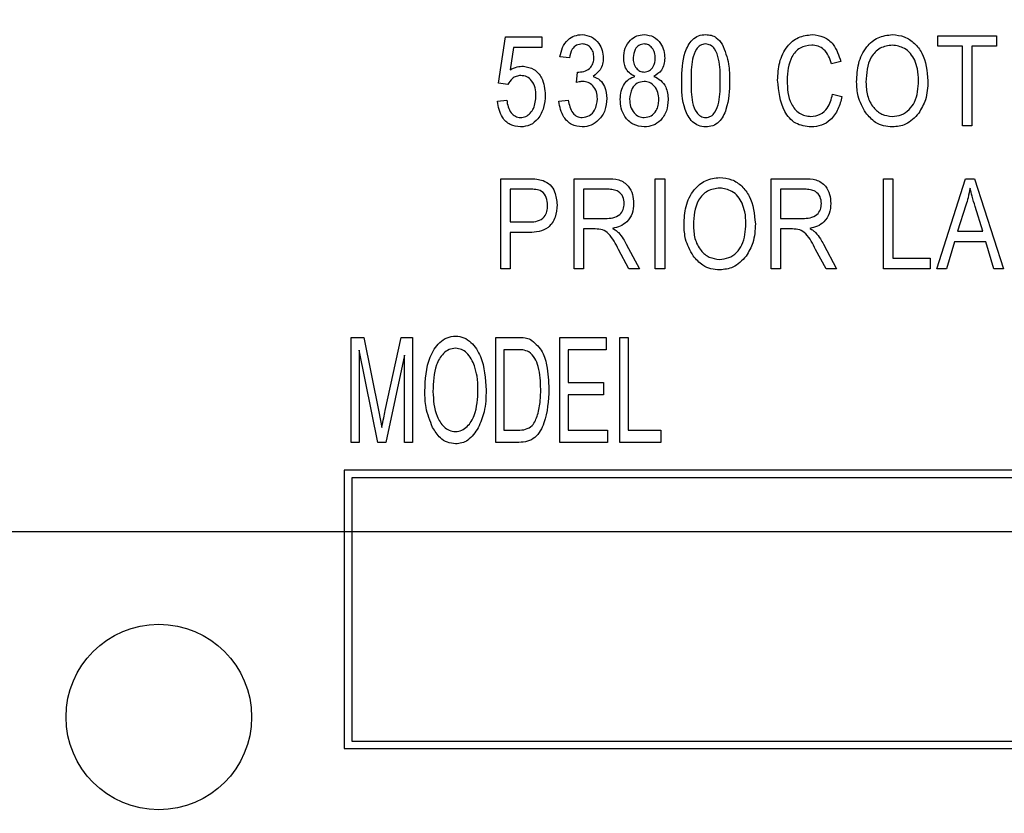
# Model space of a CAD drawing. Units: inches. Extents: x 4 to 84, y 4 to 63.
# Drawn here: x 42 to 42.7, y 29.9 to 30.4 of the extents above; entities that cross this region are included whole.
import ezdxf

# ---------------------------------------------------------------- set-up
doc = ezdxf.new("R2010")
doc.units = ezdxf.units.IN
doc.header["$LTSCALE"] = 8
doc.header["$MEASUREMENT"] = 0
doc.layers.add('FORMAT', color=7, linetype='Continuous')
doc.styles.add('SLDTEXTSTYLE0', font='TXT', dxfattribs={"width": 0.75})
doc.dimstyles.new('SLDDIMSTYLE0', dxfattribs={"dimtxt": 0.666667, "dimasz": 0.44, "dimexe": 0, "dimexo": 0.0625, "dimgap": 0.166667, "dimtad": 0, "dimtih": 1, "dimtoh": 1, "dimdec": 3, "dimrnd": 1e-09, "dimzin": 4, "dimdsep": 46, "dimtxsty": 'SLDTEXTSTYLE0', "dimsah": 1, "dimcen": 0.09, "dimadec": 0, "dimazin": 1, "dimtfac": 1, "dimtdec": 4, "dimtofl": 0, "dimtmove": 0, "dimatfit": 3, "dimfxl": 0, "dimfrac": 2, "dimtolj": 1, "dimtzin": 12, "dimarcsym": 0})

# ---------------------------------------------------------------- blocks, each defined once
blk = doc.blocks.new('_D')
at = {"layer": 'FORMAT'}
for p, q in [((38.64315, 29.64858), (38.64315, 21.5697)), ((45.89315, 22.14858), (45.89315, 21.5697)), ((38.64315, 22.0697), (41.16013, 22.0697)), ((45.89315, 22.0697), (43.37618, 22.0697))]:
    blk.add_line(p, q, dxfattribs=at)
for points in [[(38.64315, 22.0697), (39.08315, 21.9697), (39.08315, 22.1697)], [(45.89315, 22.0697), (45.45315, 22.1697), (45.45315, 21.9697)]]:
    blk.add_solid(points, dxfattribs=at)
at = {"layer": 'FORMAT', "insert": (41.16013, 22.39945), "char_height": 0.666667, "attachment_point": 1, "style": 'SLDTEXTSTYLE0'}
blk.add_mtext('7.250', dxfattribs=at)
blk = doc.blocks.new('_D_3')
at = {"layer": 'FORMAT'}
for p, q in [((38.64315, 30.44858), (38.64315, 41.08795)), ((77.14315, 30.44858), (77.14315, 41.08795)), ((38.64315, 40.58795), (56.53883, 40.58795)), ((77.14315, 40.58795), (59.24747, 40.58795))]:
    blk.add_line(p, q, dxfattribs=at)
for points in [[(38.64315, 40.58795), (39.08315, 40.48795), (39.08315, 40.68795)], [(77.14315, 40.58795), (76.70315, 40.68795), (76.70315, 40.48795)]]:
    blk.add_solid(points, dxfattribs=at)
at = {"layer": 'FORMAT', "insert": (56.53883, 40.9177), "char_height": 0.666667, "attachment_point": 1, "style": 'SLDTEXTSTYLE0'}
blk.add_mtext('38.500', dxfattribs=at)

msp = doc.modelspace()

# ---------------------------------------------------------------- linework, layer by layer
at = {"color": 7, "linetype": 'Continuous', "lineweight": 25}
for p, q in [((42.37209, 30.35075), (42.37682, 30.38183)), ((42.37682, 30.38183), (42.40124, 30.38183)), ((42.40124, 30.38183), (42.40124, 30.37474)), ((42.66817, 30.37553), (42.66817, 30.38262)), ((42.66817, 30.38262), (42.70757, 30.38262)), ((42.70757, 30.38262), (42.70757, 30.37553)), ((42.68472, 30.37553), (42.66817, 30.37553)), ((42.68472, 30.32195), (42.68472, 30.37553)), ((42.70757, 30.37553), (42.69102, 30.37553)), ((42.69102, 30.37553), (42.69102, 30.32195)), ((42.3821, 30.37474), (42.37982, 30.35976)), ((42.40124, 30.37474), (42.3821, 30.37474)), ((42.41979, 30.36765), (42.41349, 30.36844)), ((42.60271, 30.36529), (42.59641, 30.36371)), ((42.42452, 30.35106), (42.42531, 30.3582)), ((42.42531, 30.3582), (42.42625, 30.35811)), ((42.37839, 30.34985), (42.37209, 30.35075)), ((42.5972, 30.34323), (42.6035, 30.34165)), ((42.3713, 30.3385), (42.37761, 30.33929)), ((42.4127, 30.3385), (42.419, 30.33929)), ((42.69102, 30.32195), (42.68472, 30.32195)), ((42.37367, 30.22564), (42.37367, 30.28631)), ((42.37367, 30.28631), (42.39236, 30.28631)), ((42.42294, 30.22564), (42.42294, 30.28631)), ((42.42294, 30.28631), (42.44523, 30.28631)), ((42.47773, 30.22564), (42.47773, 30.28631)), ((42.47773, 30.28631), (42.48404, 30.28631)), ((42.48404, 30.28631), (42.48404, 30.22564)), ((42.5558, 30.22564), (42.5558, 30.28631)), ((42.5558, 30.28631), (42.57808, 30.28631)), ((42.6315, 30.28631), (42.63781, 30.28631)), ((42.6315, 30.22564), (42.6315, 30.28631)), ((42.63781, 30.28631), (42.63781, 30.23273)), ((42.66738, 30.22564), (42.68676, 30.28631)), ((42.68676, 30.28631), (42.6929, 30.28631)), ((42.6929, 30.28631), (42.71229, 30.22564)), ((42.39305, 30.27922), (42.37997, 30.27922)), ((42.37997, 30.27922), (42.37997, 30.25716)), ((42.44567, 30.27922), (42.42925, 30.27922)), ((42.42925, 30.27922), (42.42925, 30.25952)), ((42.5621, 30.27922), (42.5621, 30.25952)), ((42.57853, 30.27922), (42.5621, 30.27922)), ((42.68702, 30.26851), (42.68131, 30.25085)), ((42.69836, 30.25085), (42.69329, 30.26752)), ((42.37997, 30.25716), (42.39317, 30.25716)), ((42.42925, 30.25952), (42.44403, 30.25952)), ((42.5621, 30.25952), (42.57689, 30.25952)), ((42.39277, 30.25007), (42.37997, 30.25007)), ((42.37997, 30.25007), (42.37997, 30.22564)), ((42.43729, 30.25243), (42.42925, 30.25243)), ((42.42925, 30.25243), (42.42925, 30.22564)), ((42.5621, 30.25243), (42.5621, 30.22564)), ((42.57014, 30.25243), (42.5621, 30.25243)), ((42.68131, 30.25085), (42.69836, 30.25085)), ((42.67924, 30.24376), (42.67395, 30.22564)), ((42.70044, 30.24376), (42.67924, 30.24376)), ((42.70575, 30.22564), (42.70044, 30.24376)), ((42.4599, 30.22564), (42.4529, 30.23862)), ((42.45819, 30.24222), (42.46707, 30.22564)), ((42.59276, 30.22564), (42.58575, 30.23862)), ((42.59105, 30.24222), (42.59992, 30.22564)), ((42.63781, 30.23273), (42.66302, 30.23273)), ((42.66302, 30.23273), (42.66302, 30.22564)), ((42.37997, 30.22564), (42.37367, 30.22564)), ((42.42925, 30.22564), (42.42294, 30.22564)), ((42.46707, 30.22564), (42.4599, 30.22564)), ((42.48404, 30.22564), (42.47773, 30.22564)), ((42.5621, 30.22564), (42.5558, 30.22564)), ((42.59992, 30.22564), (42.59276, 30.22564)), ((42.66302, 30.22564), (42.6315, 30.22564)), ((42.67395, 30.22564), (42.66738, 30.22564)), ((42.71229, 30.22564), (42.70575, 30.22564)), ((42.27275, 30.10858), (42.27275, 30.17936)), ((42.27275, 30.17936), (42.28131, 30.17936)), ((42.28131, 30.17936), (42.29141, 30.12925)), ((42.29579, 30.13011), (42.30636, 30.17936)), ((42.30636, 30.17936), (42.31411, 30.17936)), ((42.31411, 30.17936), (42.31411, 30.10858)), ((42.37019, 30.10858), (42.37019, 30.17936)), ((42.37019, 30.17936), (42.38515, 30.17936)), ((42.41339, 30.10858), (42.41339, 30.17936)), ((42.41339, 30.17936), (42.44464, 30.17936)), ((42.44464, 30.17936), (42.44464, 30.17109)), ((42.45384, 30.10858), (42.45384, 30.17936)), ((42.45384, 30.17936), (42.45935, 30.17936)), ((42.45935, 30.17936), (42.45935, 30.11685)), ((42.27826, 30.17074), (42.27826, 30.10858)), ((42.2907, 30.10858), (42.27826, 30.17074)), ((42.38502, 30.17109), (42.3757, 30.17109)), ((42.3757, 30.17109), (42.3757, 30.11685)), ((42.41891, 30.17109), (42.41891, 30.14903)), ((42.44464, 30.17109), (42.41891, 30.17109)), ((42.3086, 30.16741), (42.29604, 30.10858)), ((42.3086, 30.10858), (42.3086, 30.16741)), ((42.41891, 30.14903), (42.44281, 30.14903)), ((42.44281, 30.14903), (42.44281, 30.14075)), ((42.44281, 30.14075), (42.41891, 30.14075)), ((42.41891, 30.14075), (42.41891, 30.11685)), ((42.29141, 30.12925), (42.29343, 30.11876)), ((42.3757, 30.11685), (42.38517, 30.11685)), ((42.41891, 30.11685), (42.44556, 30.11685)), ((42.44556, 30.11685), (42.44556, 30.10858)), ((42.45935, 30.11685), (42.48141, 30.11685)), ((42.48141, 30.11685), (42.48141, 30.10858)), ((42.27826, 30.10858), (42.27275, 30.10858)), ((42.29604, 30.10858), (42.2907, 30.10858)), ((42.31411, 30.10858), (42.3086, 30.10858)), ((42.38584, 30.10858), (42.37019, 30.10858)), ((42.44556, 30.10858), (42.41339, 30.10858)), ((42.48141, 30.10858), (42.45384, 30.10858)), ((42.26815, 30.08985), (42.26815, 29.90235)), ((44.76815, 30.08985), (42.26815, 30.08985)), ((44.76315, 30.08485), (42.27315, 30.08485)), ((42.27315, 30.08485), (42.27315, 29.90735)), ((42.27315, 29.90735), (44.76315, 29.90735)), ((42.26815, 29.90235), (44.76815, 29.90235))]:
    msp.add_line(p, q, dxfattribs=at)
msp.add_circle((42.14315, 29.92358), 0.0625, dxfattribs=at)
for points, knots in [([(42.41349, 30.36844), (42.41393, 30.37057), (42.41481, 30.37482), (42.41836, 30.37991), (42.42321, 30.38295), (42.42663, 30.38326), (42.42834, 30.38341)], [0, 0, 0, 0, 0.280681, 0.56, 0.779941, 1, 1, 1, 1]), ([(42.42834, 30.38341), (42.43056, 30.38311), (42.43502, 30.38249), (42.43968, 30.37802), (42.44229, 30.37286), (42.44252, 30.36937), (42.44264, 30.36762)], [0, 0, 0, 0, 0.279055, 0.558748, 0.779188, 1, 1, 1, 1]), ([(42.45646, 30.36773), (42.45662, 30.36992), (42.45695, 30.37429), (42.46033, 30.37957), (42.46503, 30.3829), (42.46847, 30.38324), (42.47019, 30.38341)], [0, 0, 0, 0, 0.280472, 0.56, 0.779941, 1, 1, 1, 1]), ([(42.47019, 30.38341), (42.47241, 30.38312), (42.47685, 30.38253), (42.48137, 30.3779), (42.48374, 30.3727), (42.48394, 30.36922), (42.48404, 30.36748)], [0, 0, 0, 0, 0.279048, 0.558531, 0.779022, 1, 1, 1, 1]), ([(42.49549, 30.35226), (42.49569, 30.35881), (42.49599, 30.3686), (42.50121, 30.3792), (42.50677, 30.38298), (42.51005, 30.38327), (42.51168, 30.38341)], [0, 0, 0, 0, 0.500827, 0.749966, 0.874904, 1, 1, 1, 1]), ([(42.51168, 30.38341), (42.51294, 30.38332), (42.51546, 30.38315), (42.51963, 30.38117), (42.52163, 30.37859), (42.52285, 30.37701)], [0, 0, 0, 0, 0.280536, 0.560788, 1, 1, 1, 1]), ([(42.56017, 30.35269), (42.56038, 30.35673), (42.5608, 30.3648), (42.56561, 30.37524), (42.57383, 30.38224), (42.58018, 30.38302), (42.58336, 30.38341)], [0, 0, 0, 0, 0.281019, 0.560858, 0.780458, 1, 1, 1, 1]), ([(42.58336, 30.38341), (42.58606, 30.3831), (42.59146, 30.38248), (42.59929, 30.37604), (42.60141, 30.36937), (42.60271, 30.36529)], [0, 0, 0, 0, 0.280084, 0.560196, 1, 1, 1, 1]), ([(42.61338, 30.35149), (42.61358, 30.35569), (42.61397, 30.36407), (42.61905, 30.37488), (42.62754, 30.3822), (42.63415, 30.38301), (42.63745, 30.38341)], [0, 0, 0, 0, 0.281102, 0.560667, 0.780476, 1, 1, 1, 1]), ([(42.63745, 30.38341), (42.64019, 30.38312), (42.64568, 30.38254), (42.6527, 30.37781), (42.65993, 30.36811), (42.66082, 30.35877), (42.66144, 30.35223)], [0, 0, 0, 0, 0.186969, 0.374007, 0.561263, 1, 1, 1, 1]), ([(42.42851, 30.37711), (42.42718, 30.37694), (42.42451, 30.37659), (42.4209, 30.37309), (42.42021, 30.36972), (42.41979, 30.36765)], [0, 0, 0, 0, 0.280053, 0.559903, 1, 1, 1, 1]), ([(42.43634, 30.36797), (42.43625, 30.36924), (42.43608, 30.37176), (42.43415, 30.37481), (42.43148, 30.37679), (42.4295, 30.377), (42.42851, 30.37711)], [0, 0, 0, 0, 0.280461, 0.559886, 0.779996, 1, 1, 1, 1]), ([(42.47021, 30.37711), (42.46899, 30.37689), (42.46654, 30.37645), (42.46343, 30.37298), (42.46302, 30.36982), (42.46276, 30.3679)], [0, 0, 0, 0, 0.279375, 0.560622, 1, 1, 1, 1]), ([(42.47773, 30.36749), (42.47766, 30.36877), (42.4775, 30.37131), (42.47571, 30.37444), (42.47321, 30.37669), (42.47121, 30.37697), (42.47021, 30.37711)], [0, 0, 0, 0, 0.280599, 0.560453, 0.780513, 1, 1, 1, 1]), ([(42.51142, 30.37711), (42.51022, 30.37688), (42.50779, 30.37644), (42.50449, 30.3726), (42.50186, 30.36445), (42.50182, 30.35716), (42.5018, 30.35229)], [0, 0, 0, 0, 0.123927, 0.24889, 0.49822, 1, 1, 1, 1]), ([(42.52149, 30.35229), (42.52148, 30.35721), (42.52145, 30.36458), (42.51871, 30.37289), (42.51512, 30.37655), (42.51265, 30.37692), (42.51142, 30.37711)], [0, 0, 0, 0, 0.501799, 0.750892, 0.875749, 1, 1, 1, 1]), ([(42.52285, 30.37701), (42.52459, 30.37256), (42.52772, 30.36458), (42.52777, 30.35604), (42.5278, 30.35226)], [0, 0, 0, 0, 0.5583328, 1, 1, 1, 1]), ([(42.5831, 30.37632), (42.58036, 30.37598), (42.57623, 30.37547), (42.572, 30.37189), (42.56736, 30.36517), (42.56686, 30.35823), (42.56647, 30.35269)], [0, 0, 0, 0, 0.249484, 0.375152, 0.500972, 1, 1, 1, 1]), ([(42.59641, 30.36371), (42.59586, 30.3655), (42.59476, 30.36905), (42.5917, 30.37337), (42.58751, 30.37597), (42.58457, 30.3762), (42.5831, 30.37632)], [0, 0, 0, 0, 0.280771, 0.560437, 0.780015, 1, 1, 1, 1]), ([(42.6375, 30.37632), (42.63461, 30.37591), (42.62883, 30.37509), (42.6205, 30.36607), (42.62001, 30.35726), (42.61968, 30.35139)], [0, 0, 0, 0, 0.249864, 0.500129, 1, 1, 1, 1]), ([(42.65251, 30.36613), (42.65165, 30.3677), (42.64994, 30.37085), (42.6449, 30.37511), (42.6403, 30.37586), (42.6375, 30.37632)], [0, 0, 0, 0, 0.281071, 0.562112, 1, 1, 1, 1]), ([(42.37982, 30.35976), (42.38142, 30.36052), (42.38428, 30.36188), (42.38742, 30.36206), (42.38881, 30.36214)], [0, 0, 0, 0, 0.559795, 1, 1, 1, 1]), ([(42.38881, 30.36214), (42.39133, 30.36164), (42.39639, 30.36064), (42.40257, 30.35319), (42.40321, 30.34662), (42.40361, 30.34261)], [0, 0, 0, 0, 0.278738, 0.559657, 1, 1, 1, 1]), ([(42.42625, 30.35811), (42.42775, 30.35824), (42.43072, 30.3585), (42.43419, 30.36106), (42.4361, 30.36446), (42.43626, 30.3668), (42.43634, 30.36797)], [0, 0, 0, 0, 0.280151, 0.559297, 0.779344, 1, 1, 1, 1]), ([(42.44264, 30.36762), (42.44255, 30.36623), (42.44236, 30.36347), (42.44041, 30.35878), (42.43755, 30.35658), (42.43581, 30.35524)], [0, 0, 0, 0, 0.2809982, 0.5617799, 1, 1, 1, 1]), ([(42.46384, 30.35524), (42.46257, 30.35595), (42.46005, 30.35735), (42.45696, 30.36171), (42.45665, 30.36545), (42.45646, 30.36773)], [0, 0, 0, 0, 0.280559, 0.560664, 1, 1, 1, 1]), ([(42.46276, 30.3679), (42.46284, 30.36661), (42.46298, 30.36404), (42.46467, 30.36081), (42.46725, 30.35857), (42.46928, 30.35832), (42.47029, 30.3582)], [0, 0, 0, 0, 0.280699, 0.560409, 0.780439, 1, 1, 1, 1]), ([(42.47029, 30.3582), (42.47152, 30.35841), (42.47399, 30.35884), (42.47713, 30.36235), (42.4775, 30.36554), (42.47773, 30.36749)], [0, 0, 0, 0, 0.27956, 0.56043, 1, 1, 1, 1]), ([(42.48404, 30.36748), (42.48396, 30.36607), (42.48379, 30.36325), (42.48178, 30.35843), (42.47865, 30.35645), (42.47674, 30.35524)], [0, 0, 0, 0, 0.2813452, 0.5620391, 1, 1, 1, 1]), ([(42.65514, 30.35241), (42.65503, 30.35505), (42.65484, 30.35976), (42.65322, 30.36418), (42.65251, 30.36613)], [0, 0, 0, 0, 0.559944, 1, 1, 1, 1]), ([(42.38705, 30.35583), (42.38602, 30.35572), (42.38395, 30.35549), (42.38068, 30.35352), (42.37926, 30.35124), (42.37839, 30.34985)], [0, 0, 0, 0, 0.280168, 0.560772, 1, 1, 1, 1]), ([(42.3973, 30.34227), (42.39722, 30.34405), (42.39705, 30.34762), (42.39487, 30.3522), (42.39127, 30.35533), (42.38846, 30.35567), (42.38705, 30.35583)], [0, 0, 0, 0, 0.2810318, 0.5605861, 0.780389, 1, 1, 1, 1]), ([(42.43581, 30.35524), (42.43747, 30.35456), (42.44078, 30.35318), (42.44429, 30.34754), (42.44473, 30.34301), (42.445, 30.34024)], [0, 0, 0, 0, 0.2796652, 0.5598104, 1, 1, 1, 1]), ([(42.4541, 30.33978), (42.4542, 30.34162), (42.45439, 30.3453), (42.45649, 30.35008), (42.4598, 30.35361), (42.46249, 30.3547), (42.46384, 30.35524)], [0, 0, 0, 0, 0.280476, 0.560096, 0.780026, 1, 1, 1, 1]), ([(42.47674, 30.35524), (42.47839, 30.35442), (42.4817, 30.35278), (42.48572, 30.34724), (42.48614, 30.34248), (42.4864, 30.33957)], [0, 0, 0, 0, 0.280355, 0.560491, 1, 1, 1, 1]), ([(42.42886, 30.35189), (42.42804, 30.35182), (42.42656, 30.35169), (42.42514, 30.35125), (42.42452, 30.35106)], [0, 0, 0, 0, 0.5596945, 1, 1, 1, 1]), ([(42.4387, 30.34016), (42.43859, 30.34177), (42.43837, 30.34498), (42.43601, 30.3489), (42.43265, 30.35149), (42.43013, 30.35176), (42.42886, 30.35189)], [0, 0, 0, 0, 0.280584, 0.560068, 0.780055, 1, 1, 1, 1]), ([(42.47013, 30.35189), (42.46852, 30.35162), (42.4653, 30.35107), (42.46119, 30.34651), (42.4607, 30.34235), (42.4604, 30.3398)], [0, 0, 0, 0, 0.279361, 0.560297, 1, 1, 1, 1]), ([(42.4801, 30.33956), (42.47999, 30.34122), (42.47977, 30.34453), (42.47741, 30.34861), (42.47403, 30.35141), (42.47143, 30.35173), (42.47013, 30.35189)], [0, 0, 0, 0, 0.280754, 0.560321, 0.780382, 1, 1, 1, 1]), ([(42.51161, 30.32117), (42.50998, 30.32133), (42.50672, 30.32167), (42.50124, 30.32551), (42.49567, 30.33585), (42.49556, 30.34569), (42.49549, 30.35226)], [0, 0, 0, 0, 0.125012, 0.250073, 0.498953, 1, 1, 1, 1]), ([(42.5018, 30.35229), (42.50182, 30.34737), (42.50184, 30.34001), (42.50458, 30.33174), (42.50811, 30.32805), (42.51057, 30.32766), (42.51179, 30.32747)], [0, 0, 0, 0, 0.501773, 0.750881, 0.875779, 1, 1, 1, 1]), ([(42.5278, 30.35226), (42.52759, 30.34573), (42.52728, 30.33595), (42.52208, 30.32535), (42.51651, 30.32159), (42.51324, 30.32131), (42.51161, 30.32117)], [0, 0, 0, 0, 0.500804, 0.749941, 0.874878, 1, 1, 1, 1]), ([(42.51179, 30.32747), (42.51301, 30.32769), (42.51544, 30.32813), (42.51878, 30.33194), (42.52144, 30.34011), (42.52147, 30.34741), (42.52149, 30.35229)], [0, 0, 0, 0, 0.123983, 0.248921, 0.498253, 1, 1, 1, 1]), ([(42.58279, 30.32117), (42.57911, 30.3216), (42.57357, 30.32224), (42.56793, 30.32706), (42.56172, 30.33606), (42.56086, 30.34531), (42.56017, 30.35269)], [0, 0, 0, 0, 0.249373, 0.37504, 0.500926, 1, 1, 1, 1]), ([(42.56647, 30.35269), (42.56673, 30.34709), (42.56711, 30.3387), (42.57344, 30.33091), (42.57847, 30.32854), (42.58122, 30.32835), (42.5826, 30.32826)], [0, 0, 0, 0, 0.499501, 0.748861, 0.874364, 1, 1, 1, 1]), ([(42.61952, 30.33068), (42.6175, 30.33432), (42.61387, 30.34082), (42.61353, 30.34822), (42.61338, 30.35149)], [0, 0, 0, 0, 0.559102, 1, 1, 1, 1]), ([(42.61968, 30.35139), (42.61984, 30.34833), (42.62015, 30.34224), (42.62401, 30.33447), (42.63017, 30.32917), (42.63497, 30.32856), (42.63736, 30.32826)], [0, 0, 0, 0, 0.280986, 0.560498, 0.780477, 1, 1, 1, 1]), ([(42.63736, 30.32826), (42.63947, 30.32847), (42.64367, 30.32891), (42.64894, 30.33269), (42.65438, 30.34018), (42.65483, 30.34737), (42.65514, 30.35241)], [0, 0, 0, 0, 0.186769, 0.373612, 0.560743, 1, 1, 1, 1]), ([(42.66144, 30.35223), (42.66124, 30.34787), (42.66088, 30.34008), (42.65698, 30.33338), (42.65526, 30.33044)], [0, 0, 0, 0, 0.560285, 1, 1, 1, 1]), ([(42.38689, 30.32747), (42.38815, 30.32763), (42.39066, 30.32796), (42.39363, 30.33046), (42.39675, 30.33499), (42.39708, 30.33927), (42.3973, 30.34227)], [0, 0, 0, 0, 0.186402, 0.37334, 0.560627, 1, 1, 1, 1]), ([(42.40361, 30.34261), (42.4034, 30.33978), (42.40298, 30.33411), (42.39932, 30.32696), (42.39368, 30.3219), (42.38919, 30.32141), (42.38695, 30.32117)], [0, 0, 0, 0, 0.280733, 0.560862, 0.780407, 1, 1, 1, 1]), ([(42.5826, 30.32826), (42.58474, 30.32853), (42.58903, 30.32909), (42.59502, 30.33452), (42.59637, 30.33992), (42.5972, 30.34323)], [0, 0, 0, 0, 0.279798, 0.559784, 1, 1, 1, 1]), ([(42.38695, 30.32117), (42.38453, 30.32149), (42.37969, 30.32215), (42.37306, 30.3285), (42.37197, 30.33471), (42.3713, 30.3385)], [0, 0, 0, 0, 0.279957, 0.560386, 1, 1, 1, 1]), ([(42.37761, 30.33929), (42.37785, 30.33776), (42.37833, 30.33472), (42.38023, 30.33081), (42.38325, 30.32801), (42.38568, 30.32765), (42.38689, 30.32747)], [0, 0, 0, 0, 0.281107, 0.561116, 0.780993, 1, 1, 1, 1]), ([(42.42842, 30.32117), (42.426, 30.3215), (42.42116, 30.32218), (42.41459, 30.32856), (42.41342, 30.33473), (42.4127, 30.3385)], [0, 0, 0, 0, 0.27999, 0.560559, 1, 1, 1, 1]), ([(42.419, 30.33929), (42.41964, 30.33618), (42.42054, 30.33185), (42.42482, 30.32789), (42.42729, 30.32761), (42.42852, 30.32747)], [0, 0, 0, 0, 0.559624, 0.779834, 1, 1, 1, 1]), ([(42.445, 30.34024), (42.4448, 30.33759), (42.44439, 30.3323), (42.44022, 30.32601), (42.43465, 30.32185), (42.4305, 30.32139), (42.42842, 30.32117)], [0, 0, 0, 0, 0.280402, 0.559933, 0.780058, 1, 1, 1, 1]), ([(42.42852, 30.32747), (42.4302, 30.32777), (42.43356, 30.32838), (42.43786, 30.33314), (42.43838, 30.3375), (42.4387, 30.34016)], [0, 0, 0, 0, 0.279249, 0.560381, 1, 1, 1, 1]), ([(42.47029, 30.32117), (42.46769, 30.32151), (42.4625, 30.3222), (42.45716, 30.32756), (42.45444, 30.33368), (42.45421, 30.33775), (42.4541, 30.33978)], [0, 0, 0, 0, 0.279054, 0.558478, 0.778997, 1, 1, 1, 1]), ([(42.4604, 30.3398), (42.46051, 30.33815), (42.46072, 30.33485), (42.46303, 30.33076), (42.46639, 30.32796), (42.46899, 30.32763), (42.47029, 30.32747)], [0, 0, 0, 0, 0.280726, 0.560397, 0.780435, 1, 1, 1, 1]), ([(42.4864, 30.33957), (42.48621, 30.337), (42.48581, 30.33187), (42.48182, 30.32571), (42.47634, 30.32177), (42.4723, 30.32137), (42.47029, 30.32117)], [0, 0, 0, 0, 0.280407, 0.559916, 0.7799, 1, 1, 1, 1]), ([(42.47029, 30.32747), (42.47191, 30.32773), (42.47518, 30.32824), (42.47837, 30.33181), (42.4799, 30.33572), (42.48003, 30.33828), (42.4801, 30.33956)], [0, 0, 0, 0, 0.278529, 0.558208, 0.778879, 1, 1, 1, 1]), ([(42.6035, 30.34165), (42.60276, 30.33876), (42.60127, 30.333), (42.59648, 30.32601), (42.58982, 30.32179), (42.58514, 30.32137), (42.58279, 30.32117)], [0, 0, 0, 0, 0.280748, 0.560276, 0.780036, 1, 1, 1, 1]), ([(42.63741, 30.32117), (42.63544, 30.3213), (42.6315, 30.32157), (42.62488, 30.32443), (42.62156, 30.32831), (42.61952, 30.33068)], [0, 0, 0, 0, 0.2804964, 0.5607765, 1, 1, 1, 1]), ([(42.65526, 30.33044), (42.65253, 30.32747), (42.64764, 30.32218), (42.64054, 30.32148), (42.63741, 30.32117)], [0, 0, 0, 0, 0.559068, 1, 1, 1, 1]), ([(42.39236, 30.28631), (42.3942, 30.2863), (42.39749, 30.28629), (42.40068, 30.28549), (42.40208, 30.28514)], [0, 0, 0, 0, 0.560429, 1, 1, 1, 1]), ([(42.40208, 30.28514), (42.40376, 30.28426), (42.40711, 30.28248), (42.41081, 30.27654), (42.41123, 30.27169), (42.41149, 30.26873)], [0, 0, 0, 0, 0.279584, 0.560032, 1, 1, 1, 1]), ([(42.44523, 30.28631), (42.44789, 30.2863), (42.45317, 30.28627), (42.45967, 30.28202), (42.46268, 30.27579), (42.46298, 30.27166), (42.46313, 30.26959)], [0, 0, 0, 0, 0.281472, 0.55823, 0.77891, 1, 1, 1, 1]), ([(42.49707, 30.25518), (42.49727, 30.25938), (42.49766, 30.26776), (42.50274, 30.27857), (42.51123, 30.28589), (42.51784, 30.28669), (42.52114, 30.2871)], [0, 0, 0, 0, 0.281102, 0.560667, 0.780476, 1, 1, 1, 1]), ([(42.52114, 30.2871), (42.52388, 30.28681), (42.52937, 30.28623), (42.53639, 30.2815), (42.54361, 30.27179), (42.54451, 30.26246), (42.54513, 30.25591)], [0, 0, 0, 0, 0.186969, 0.374007, 0.561263, 1, 1, 1, 1]), ([(42.57808, 30.28631), (42.58075, 30.2863), (42.58603, 30.28627), (42.59253, 30.28202), (42.59554, 30.27579), (42.59584, 30.27166), (42.59598, 30.26959)], [0, 0, 0, 0, 0.2814723, 0.5582298, 0.7789099, 1, 1, 1, 1]), ([(42.40518, 30.2684), (42.40504, 30.27015), (42.40474, 30.27366), (42.40176, 30.2781), (42.39717, 30.27917), (42.39443, 30.2792), (42.39305, 30.27922)], [0, 0, 0, 0, 0.280479, 0.559115, 0.778502, 1, 1, 1, 1]), ([(42.45682, 30.26956), (42.45668, 30.27114), (42.45638, 30.27429), (42.45321, 30.27771), (42.44936, 30.27905), (42.4469, 30.27916), (42.44567, 30.27922)], [0, 0, 0, 0, 0.279816, 0.558243, 0.778758, 1, 1, 1, 1]), ([(42.52119, 30.28001), (42.5183, 30.2796), (42.51252, 30.27878), (42.50419, 30.26976), (42.5037, 30.26095), (42.50337, 30.25508)], [0, 0, 0, 0, 0.249864, 0.500129, 1, 1, 1, 1]), ([(42.53619, 30.26981), (42.53534, 30.27139), (42.53363, 30.27454), (42.52859, 30.27879), (42.52399, 30.27955), (42.52119, 30.28001)], [0, 0, 0, 0, 0.2810714, 0.5621124, 1, 1, 1, 1]), ([(42.58968, 30.26956), (42.58953, 30.27114), (42.58924, 30.27429), (42.58607, 30.27771), (42.58222, 30.27905), (42.57976, 30.27916), (42.57853, 30.27922)], [0, 0, 0, 0, 0.279816, 0.558243, 0.778758, 1, 1, 1, 1]), ([(42.68984, 30.28), (42.68942, 30.27782), (42.68867, 30.27395), (42.68752, 30.27017), (42.68702, 30.26851)], [0, 0, 0, 0, 0.559989, 1, 1, 1, 1]), ([(42.69329, 30.26752), (42.69259, 30.26984), (42.69134, 30.27397), (42.6903, 30.27815), (42.68984, 30.28)], [0, 0, 0, 0, 0.560012, 1, 1, 1, 1]), ([(42.44403, 30.25952), (42.44577, 30.25955), (42.44923, 30.2596), (42.45382, 30.26163), (42.45645, 30.26546), (42.4567, 30.26819), (42.45682, 30.26956)], [0, 0, 0, 0, 0.281468, 0.5598819, 0.7797191, 1, 1, 1, 1]), ([(42.46313, 30.26959), (42.46296, 30.26732), (42.46264, 30.26278), (42.45912, 30.25725), (42.45416, 30.254), (42.45068, 30.25322), (42.44894, 30.25282)], [0, 0, 0, 0, 0.2801902, 0.5591445, 0.7793137, 1, 1, 1, 1]), ([(42.53883, 30.2561), (42.53872, 30.25874), (42.53853, 30.26345), (42.53691, 30.26787), (42.53619, 30.26981)], [0, 0, 0, 0, 0.559944, 1, 1, 1, 1]), ([(42.57689, 30.25952), (42.57863, 30.25955), (42.58208, 30.2596), (42.58668, 30.26163), (42.5893, 30.26546), (42.58955, 30.26819), (42.58968, 30.26956)], [0, 0, 0, 0, 0.281468, 0.559882, 0.779719, 1, 1, 1, 1]), ([(42.59598, 30.26959), (42.59582, 30.26732), (42.5955, 30.26278), (42.59198, 30.25725), (42.58702, 30.254), (42.58354, 30.25322), (42.5818, 30.25282)], [0, 0, 0, 0, 0.28019, 0.559144, 0.779314, 1, 1, 1, 1]), ([(42.41149, 30.26873), (42.41128, 30.2659), (42.41086, 30.26027), (42.40638, 30.25319), (42.39943, 30.25034), (42.395, 30.25016), (42.39277, 30.25007)], [0, 0, 0, 0, 0.2805106, 0.5590336, 0.7789189, 1, 1, 1, 1]), ([(42.39317, 30.25716), (42.39494, 30.25723), (42.39846, 30.25738), (42.403, 30.25997), (42.40497, 30.26424), (42.40511, 30.26701), (42.40518, 30.2684)], [0, 0, 0, 0, 0.281153, 0.559073, 0.778944, 1, 1, 1, 1]), ([(42.52105, 30.23195), (42.52316, 30.23216), (42.52736, 30.2326), (42.53263, 30.23638), (42.53807, 30.24387), (42.53852, 30.25106), (42.53883, 30.2561)], [0, 0, 0, 0, 0.186769, 0.373612, 0.560743, 1, 1, 1, 1]), ([(42.54513, 30.25591), (42.54493, 30.25155), (42.54457, 30.24377), (42.54067, 30.23707), (42.53895, 30.23412)], [0, 0, 0, 0, 0.560285, 1, 1, 1, 1]), ([(42.4529, 30.23862), (42.45105, 30.2424), (42.44849, 30.24765), (42.44229, 30.25234), (42.43896, 30.2524), (42.43729, 30.25243)], [0, 0, 0, 0, 0.560977, 0.77974, 1, 1, 1, 1]), ([(42.44894, 30.25282), (42.44975, 30.25238), (42.45118, 30.25159), (42.45238, 30.25048), (42.45291, 30.24999)], [0, 0, 0, 0, 0.560147, 1, 1, 1, 1]), ([(42.45291, 30.24999), (42.45401, 30.24862), (42.45597, 30.24617), (42.45751, 30.24343), (42.45819, 30.24222)], [0, 0, 0, 0, 0.559973, 1, 1, 1, 1]), ([(42.50321, 30.23437), (42.50118, 30.238), (42.49756, 30.24451), (42.49722, 30.25191), (42.49707, 30.25518)], [0, 0, 0, 0, 0.559102, 1, 1, 1, 1]), ([(42.50337, 30.25508), (42.50353, 30.25202), (42.50384, 30.24593), (42.5077, 30.23816), (42.51385, 30.23286), (42.51865, 30.23225), (42.52105, 30.23195)], [0, 0, 0, 0, 0.280986, 0.560498, 0.780477, 1, 1, 1, 1]), ([(42.58575, 30.23862), (42.58391, 30.2424), (42.58135, 30.24765), (42.57515, 30.25234), (42.57181, 30.2524), (42.57014, 30.25243)], [0, 0, 0, 0, 0.560977, 0.77974, 1, 1, 1, 1]), ([(42.5818, 30.25282), (42.5826, 30.25238), (42.58404, 30.25159), (42.58524, 30.25048), (42.58577, 30.24999)], [0, 0, 0, 0, 0.560147, 1, 1, 1, 1]), ([(42.58577, 30.24999), (42.58687, 30.24862), (42.58883, 30.24617), (42.59037, 30.24343), (42.59105, 30.24222)], [0, 0, 0, 0, 0.559973, 1, 1, 1, 1]), ([(42.5211, 30.22485), (42.51913, 30.22499), (42.51519, 30.22526), (42.50857, 30.22812), (42.50524, 30.232), (42.50321, 30.23437)], [0, 0, 0, 0, 0.280496, 0.560777, 1, 1, 1, 1]), ([(42.53895, 30.23412), (42.53622, 30.23116), (42.53133, 30.22587), (42.52423, 30.22516), (42.5211, 30.22485)], [0, 0, 0, 0, 0.559068, 1, 1, 1, 1]), ([(42.32239, 30.14304), (42.32276, 30.15098), (42.32332, 30.16289), (42.33067, 30.17491), (42.3372, 30.17963), (42.34114, 30.18006), (42.34311, 30.18028)], [0, 0, 0, 0, 0.5000201, 0.7498267, 0.8749871, 1, 1, 1, 1]), ([(42.34311, 30.18028), (42.34504, 30.18005), (42.34889, 30.1796), (42.35531, 30.17503), (42.36254, 30.16328), (42.36327, 30.15166), (42.36375, 30.1439)], [0, 0, 0, 0, 0.1250215, 0.2502917, 0.4999963, 1, 1, 1, 1]), ([(42.38515, 30.17936), (42.38677, 30.17934), (42.38965, 30.17931), (42.39239, 30.17844), (42.3936, 30.17805)], [0, 0, 0, 0, 0.560445, 1, 1, 1, 1]), ([(42.3936, 30.17805), (42.3963, 30.17579), (42.40174, 30.17122), (42.40533, 30.15879), (42.40577, 30.14983), (42.40604, 30.14436)], [0, 0, 0, 0, 0.277033, 0.558032, 1, 1, 1, 1]), ([(42.34314, 30.17201), (42.34162, 30.17183), (42.33858, 30.17149), (42.33359, 30.16775), (42.32833, 30.15822), (42.32807, 30.14905), (42.3279, 30.14292)], [0, 0, 0, 0, 0.1249082, 0.2500024, 0.4994646, 1, 1, 1, 1]), ([(42.35598, 30.16012), (42.35453, 30.16333), (42.35251, 30.16782), (42.34726, 30.17151), (42.34451, 30.17184), (42.34314, 30.17201)], [0, 0, 0, 0, 0.558267, 0.779339, 1, 1, 1, 1]), ([(42.39253, 30.16968), (42.39118, 30.17018), (42.38875, 30.17108), (42.38616, 30.17109), (42.38502, 30.17109)], [0, 0, 0, 0, 0.558761, 1, 1, 1, 1]), ([(42.40052, 30.14446), (42.40034, 30.14958), (42.40009, 30.15672), (42.39695, 30.16552), (42.394, 30.1683), (42.39253, 30.16968)], [0, 0, 0, 0, 0.5608763, 0.7814185, 1, 1, 1, 1]), ([(42.35824, 30.14411), (42.35815, 30.14715), (42.358, 30.15258), (42.3566, 30.15781), (42.35598, 30.16012)], [0, 0, 0, 0, 0.560029, 1, 1, 1, 1]), ([(42.32767, 30.11876), (42.32591, 30.12313), (42.32275, 30.13094), (42.3225, 30.13934), (42.32239, 30.14304)], [0, 0, 0, 0, 0.559319, 1, 1, 1, 1]), ([(42.3279, 30.14292), (42.3282, 30.13717), (42.32866, 30.12854), (42.33408, 30.11993), (42.33874, 30.11643), (42.3416, 30.1161), (42.34303, 30.11593)], [0, 0, 0, 0, 0.499885, 0.749772, 0.874965, 1, 1, 1, 1]), ([(42.34303, 30.11593), (42.3445, 30.11611), (42.34746, 30.11645), (42.35228, 30.12012), (42.35764, 30.12921), (42.358, 30.13815), (42.35824, 30.14411)], [0, 0, 0, 0, 0.124937, 0.250095, 0.499782, 1, 1, 1, 1]), ([(42.36375, 30.1439), (42.36361, 30.13896), (42.36335, 30.13014), (42.35993, 30.12204), (42.35842, 30.11848)], [0, 0, 0, 0, 0.560318, 1, 1, 1, 1]), ([(42.40604, 30.14436), (42.40563, 30.1367), (42.40502, 30.12523), (42.3986, 30.11267), (42.39161, 30.10894), (42.38777, 30.1087), (42.38584, 30.10858)], [0, 0, 0, 0, 0.500636, 0.749619, 0.874612, 1, 1, 1, 1]), ([(42.39841, 30.12717), (42.39912, 30.13036), (42.40039, 30.13606), (42.40048, 30.14189), (42.40052, 30.14446)], [0, 0, 0, 0, 0.559747, 1, 1, 1, 1]), ([(42.29343, 30.11876), (42.29386, 30.12088), (42.29462, 30.12467), (42.29543, 30.12845), (42.29579, 30.13011)], [0, 0, 0, 0, 0.559996, 1, 1, 1, 1]), ([(42.38517, 30.11685), (42.38689, 30.11693), (42.39032, 30.11707), (42.39596, 30.12027), (42.39748, 30.12455), (42.39841, 30.12717)], [0, 0, 0, 0, 0.2813678, 0.5602723, 1, 1, 1, 1]), ([(42.34307, 30.10766), (42.3412, 30.10786), (42.33745, 30.10825), (42.33172, 30.11212), (42.32921, 30.11625), (42.32767, 30.11876)], [0, 0, 0, 0, 0.279834, 0.559872, 1, 1, 1, 1]), ([(42.35842, 30.11848), (42.35637, 30.11533), (42.3535, 30.11094), (42.34743, 30.108), (42.34452, 30.10777), (42.34307, 30.10766)], [0, 0, 0, 0, 0.558341, 0.77916, 1, 1, 1, 1])]:
    msp.add_open_spline(points, degree=3, knots=knots, dxfattribs=at)
at = {"layer": 'FORMAT'}
msp.add_line((36.64315, 30.04858), (79.14315, 30.04858), dxfattribs=at)

# ---------------------------------------------------------------- dimensions: what is measured, and where the dimension line sits
for base, p2, picture, middle in [((77.14315, 40.58795), (77.14315, 30.04858), '_D_3', (57.89315, 40.58795)), ((45.89315, 22.0697), (45.89315, 22.54858), '_D', (42.26815, 22.0697))]:
    dim = msp.add_linear_dim(base=base, p1=(38.64315, 30.04858), p2=p2, dimstyle='SLDDIMSTYLE0', dxfattribs=at)
    dim.commit()
    dim.dimension.update_dxf_attribs({"geometry": picture, "text_midpoint": middle, "dimtype": 160})

doc.saveas('drawing.dxf')
